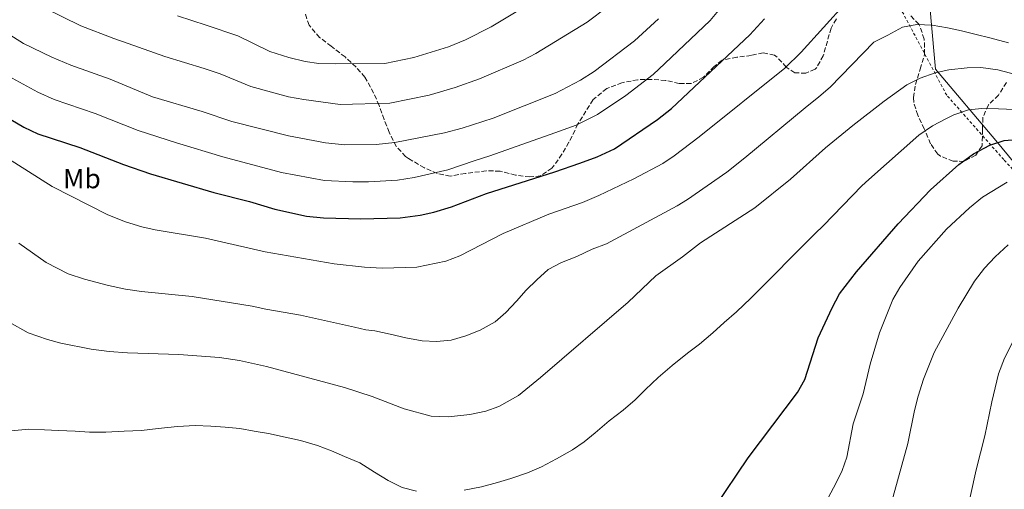
# Model space of a CAD drawing. Units: metres. Extents: x 630709 to 634150, y 4762067 to 4764446.
# Drawn here: x 631359 to 631714, y 4763183 to 4763353 of the extents above; entities that cross this region are included whole.
import ezdxf
from ezdxf.enums import TextEntityAlignment as Align

# ---------------------------------------------------------------- set-up
doc = ezdxf.new("R2010")
doc.units = ezdxf.units.M
doc.header["$MEASUREMENT"] = 0
doc.linetypes.add('DGN Style 2', pattern=[1.739922, 1.043953, -0.695969])
doc.linetypes.add('DGN Style 3', pattern=[2.435891, 1.739922, -0.695969])
for name, color, linetype, lineweight in [('Curva de nivel directora', 30, 'Continuous', 30), ('Curva de nivel intermedia', 30, 'Continuous', 0), ('Etiqueta de uso rústico', 92, 'Continuous', 0), ('Límite de Concejo', 7, 'Continuous', 0), ('Tela metálica o alambrada', 7, 'DGN Style 2', 0), ('Zona arbolada', 92, 'DGN Style 3', 0)]:
    doc.layers.add(name, color=color, linetype=linetype, lineweight=lineweight)
doc.styles.add('Style-Arial', font='arial.ttf')

msp = doc.modelspace()

# ---------------------------------------------------------------- linework, layer by layer
at = {"layer": 'Curva de nivel directora', "color": 30, "linetype": 'Continuous', "lineweight": 30, "flags": 128}
for points, elevation in [([(631347.12, 4763321.9), (631360.73, 4763313.89), (631365.69, 4763311.47), (631380.93, 4763306.53), (631396.63, 4763300.46), (631406.37, 4763297.08), (631429.2, 4763290.37), (631442.15, 4763287.08), (631451.23, 4763284.37), (631462.63, 4763281.84), (631468.84, 4763281.17), (631482.21, 4763280.83), (631496.44, 4763281.17), (631503.67, 4763282.13), (631508.55, 4763283.22), (631515.02, 4763285.16), (631527.62, 4763290.01), (631552.2, 4763297.74), (631561.24, 4763300.92), (631567.49, 4763303.2), (631573.79, 4763306.09), (631589.24, 4763316.67), (631594.36, 4763320.7), (631622.59, 4763347.25), (631627.84, 4763353.02)], 1100), ([(631609.82, 4763176.65), (631622.05, 4763194.6), (631639.82, 4763218.22), (631642.48, 4763222.92), (631647.24, 4763237.95), (631652.32, 4763248.73), (631654.97, 4763253.76), (631661.14, 4763261.77), (631676.06, 4763279), (631687.8, 4763291.27), (631697.97, 4763300.44), (631703.26, 4763304.31), (631709.14, 4763307.46), (631714.39, 4763309.12), (631720.17, 4763309.58)], 1125)]:
    msp.add_lwpolyline(points, dxfattribs=dict(at, elevation=elevation))
at = {"layer": 'Curva de nivel intermedia', "color": 30, "linetype": 'Continuous', "lineweight": 0, "flags": 128}
for points, elevation in [([(631717.69, 4763384.85), (631707.85, 4763390.39), (631694.94, 4763399.62), (631689.08, 4763404.69), (631680.14, 4763408.96), (631674.21, 4763409.66), (631668.03, 4763409.52), (631662.87, 4763408.93), (631657.44, 4763406.87), (631652.74, 4763404.65), (631647.93, 4763400.76), (631643.67, 4763397.44), (631636.84, 4763389.7), (631626.45, 4763376.05), (631614.31, 4763359.55), (631608.28, 4763352.36), (631591.98, 4763336.83), (631587.69, 4763332.89), (631577.82, 4763325.3), (631567.64, 4763318.49), (631559.92, 4763314.65), (631552.28, 4763311.92)], 1095), ([(631584.77, 4763368.68), (631580.68, 4763364.8), (631571.24, 4763357.31), (631563.93, 4763351.74), (631545.37, 4763340.52), (631540.8, 4763338.13), (631525.03, 4763331.3), (631516.35, 4763328.23), (631506.9, 4763325.43), (631492.76, 4763322.62), (631474.76, 4763322.12), (631461.65, 4763323.86), (631456.2, 4763324.91), (631442.57, 4763328.6), (631431.49, 4763333.18), (631425.78, 4763335.13), (631411.61, 4763339.45), (631398.34, 4763344.08), (631393.12, 4763345.88), (631381.24, 4763350.51), (631367.79, 4763357.02), (631361.08, 4763361.11), (631357.18, 4763364.23)], 1085), ([(631561.47, 4763369.55), (631529.24, 4763350.16), (631520.01, 4763345.47), (631513.89, 4763342.93), (631501.39, 4763339.02), (631490.95, 4763336.91), (631473.02, 4763336.74), (631467.15, 4763336.93), (631462.19, 4763337.54), (631456.26, 4763339.02), (631449.47, 4763341.23), (631437.92, 4763346.85), (631426.51, 4763350.74), (631416.09, 4763354.01)], 1080), ([(631657.26, 4763358.81), (631641.08, 4763340.97), (631635.26, 4763335.22), (631604.3, 4763310.48), (631595.34, 4763303.51), (631591.16, 4763300.77), (631580.75, 4763295.32), (631568.13, 4763289.28), (631562.24, 4763286.71), (631550.12, 4763282.52), (631533.59, 4763275.53), (631518.04, 4763267.53), (631512.96, 4763265.54), (631502.51, 4763263.45), (631489.96, 4763263.06), (631483.6, 4763263.4), (631472.68, 4763264.65), (631447.78, 4763268.99), (631426.25, 4763273.82), (631408.1, 4763276.83), (631403.23, 4763277.93), (631397.36, 4763279.75), (631391, 4763282.24), (631370.86, 4763292.49), (631341.58, 4763311.07)], 1105), ([(631589.6, 4763352.95), (631581.02, 4763345.07), (631566.4, 4763333.93), (631561.5, 4763330.88), (631552.36, 4763326.1), (631530.05, 4763317.13), (631518.81, 4763313.53), (631512.41, 4763311.84), (631494.57, 4763308.34), (631487.74, 4763307.61), (631476.5, 4763307.51), (631469.48, 4763308.25), (631456.14, 4763310.8), (631435.67, 4763315.97), (631425.06, 4763319.52), (631407.13, 4763324.89), (631391.81, 4763331.24), (631377.66, 4763336.27), (631370.78, 4763339.15), (631360.56, 4763344.13), (631351.88, 4763349.47)], 1090), ([(631715.88, 4763344.38), (631709.24, 4763346.1), (631704.24, 4763347.29), (631699, 4763348.64), (631693.92, 4763349.74), (631688.44, 4763350.68), (631682.82, 4763350.96), (631677.63, 4763349.94), (631672.4, 4763347.05), (631667.32, 4763344.57), (631651.57, 4763328.29), (631647.53, 4763324.87), (631642.61, 4763320.85), (631620.79, 4763302.83), (631614.36, 4763297.67), (631600.1, 4763287.85), (631596.35, 4763285.49), (631570.92, 4763271.88), (631565.75, 4763269.88), (631560.19, 4763267.31), (631554.62, 4763265.07)], 1110), ([(631552.28, 4763311.92), (631528.83, 4763303.57), (631523.21, 4763301.77), (631513.71, 4763298.5), (631501.56, 4763295.78), (631495.5, 4763294.75), (631484.97, 4763294.22), (631479.35, 4763294.17), (631469.16, 4763294.71), (631453.69, 4763297.58), (631432.43, 4763303.17), (631415.71, 4763308.3), (631401.88, 4763312.68), (631386.37, 4763318.89), (631371.68, 4763323.87), (631365.75, 4763326.52), (631353.84, 4763333.01)], 1095), ([(631745.4, 4763325.85), (631712.05, 4763334.53), (631706, 4763335.45), (631701, 4763335.36), (631694.45, 4763334.62), (631689.51, 4763333.45), (631684.09, 4763331.61), (631679.26, 4763329.14), (631671.11, 4763323.3), (631659.8, 4763314.52), (631649.96, 4763306.48), (631637.27, 4763295.19), (631624.41, 4763284.87), (631604.86, 4763272.19), (631598.32, 4763267.09), (631588.65, 4763260.24), (631578.74, 4763250.76), (631547.1, 4763223.56), (631539.14, 4763217.17), (631532.11, 4763213.12), (631527.4, 4763211.44), (631521.54, 4763210.22), (631513.94, 4763209.44), (631507.59, 4763209.62), (631497.89, 4763212.28), (631486.32, 4763216.79), (631476.36, 4763220.06), (631448.28, 4763227.57), (631438.47, 4763229.77), (631431.29, 4763230.8), (631416.57, 4763231.9), (631398.07, 4763232.53), (631391.46, 4763233.03), (631385.01, 4763233.78), (631374.04, 4763235.98), (631369.22, 4763237.3), (631362.29, 4763239.74), (631355.37, 4763243.61)], 1115), ([(631718.05, 4763320.3), (631712.34, 4763320.49), (631706.31, 4763320.6), (631701.52, 4763320.16), (631696.26, 4763318.41), (631693.52, 4763317.05), (631688.45, 4763314.41), (631683.56, 4763311.04), (631665.51, 4763295.09), (631663.01, 4763292.74), (631649.2, 4763278.48), (631646.02, 4763275.41), (631623.01, 4763252.24), (631617.82, 4763247.31), (631613.35, 4763243.46), (631609.28, 4763239.78), (631604.41, 4763235.6), (631600.16, 4763232.33), (631594.56, 4763227.96), (631589.53, 4763223.61), (631584.98, 4763219.27), (631581.24, 4763215.6), (631576.85, 4763211.84), (631571.88, 4763207.97), (631566.77, 4763203.62), (631562.85, 4763200.44), (631558.6, 4763197.49), (631552.81, 4763194.26), (631547.5, 4763191.37), (631542.42, 4763189.22), (631536.43, 4763187.21), (631531.58, 4763185.79), (631525.75, 4763184.19), (631519.51, 4763182.99)], 1120), ([(631715.39, 4763294.04), (631706.59, 4763288.65), (631701.8, 4763284.81), (631693.58, 4763277.17), (631683.29, 4763265.57), (631676.66, 4763256.12), (631674.18, 4763251.77), (631669.37, 4763239.74), (631666.05, 4763228.42), (631663.44, 4763217.77), (631659.94, 4763206.94), (631657.61, 4763194.83), (631655.96, 4763190.11), (631653.81, 4763185.58), (631649.06, 4763176.8)], 1130), ([(631554.62, 4763265.07), (631549.79, 4763262.51), (631545.8, 4763258.84), (631541.89, 4763255.08), (631538.4, 4763251.09), (631534.58, 4763247.1), (631530.75, 4763243.67), (631525.28, 4763240.69), (631520.19, 4763238.62), (631514.85, 4763237.03), (631509.57, 4763236.59), (631504.35, 4763236.87), (631498.54, 4763237.88), (631492.81, 4763239.3), (631487.32, 4763240.48), (631484.02, 4763240.83), (631479.98, 4763241.73), (631460.48, 4763246.11), (631448.03, 4763248.28), (631443.12, 4763249.38), (631421.41, 4763252.86), (631403.08, 4763254.68), (631397.34, 4763255.48), (631391.18, 4763256.77), (631382.52, 4763259.11), (631376.65, 4763260.99), (631368.77, 4763265.1), (631358.88, 4763272.12)], 1110), ([(631715.77, 4763271.42), (631711.06, 4763267.13), (631707.24, 4763263.05), (631703.6, 4763258.4), (631697.75, 4763248.65), (631689.12, 4763232.66), (631685.29, 4763223.03), (631683.31, 4763216.87), (631681.97, 4763211.71), (631679.61, 4763199.85), (631673.66, 4763178.54)], 1135), ([(631835.65, 4763271.94), (631817.93, 4763271.54), (631806.71, 4763270.55), (631777.4, 4763266.54), (631758.04, 4763265.12), (631752.68, 4763264.43), (631747.82, 4763263.28), (631741.92, 4763260.69), (631736.8, 4763257.3), (631732.98, 4763254.05), (631725.83, 4763247.07), (631719.76, 4763239.97), (631717.1, 4763235.74), (631714.44, 4763230.55), (631712.33, 4763224.96), (631709.86, 4763214.86), (631707.42, 4763202.54), (631704.2, 4763190.25), (631700.43, 4763172.87)], 1140), ([(631502.33, 4763182.6), (631497.16, 4763183.95), (631492.14, 4763186.44), (631487.18, 4763189.42), (631481.89, 4763192.8), (631476.38, 4763195.12), (631471.69, 4763197.13), (631466.68, 4763199.05), (631460.53, 4763200.87), (631454.96, 4763202.12), (631448.9, 4763203.45), (631443.75, 4763204.31), (631438.6, 4763205.17), (631433.29, 4763205.7), (631428.15, 4763206.07), (631422.52, 4763206.27), (631416.09, 4763205.96), (631409.11, 4763205.23), (631403.09, 4763204.52), (631396.83, 4763204.22), (631390.32, 4763203.9), (631384.37, 4763203.85), (631379.15, 4763204.22), (631373.2, 4763204.49), (631368.14, 4763204.78), (631362.52, 4763204.98), (631356.17, 4763204.43)], 1120)]:
    msp.add_lwpolyline(points, dxfattribs=dict(at, elevation=elevation))
at = {"layer": 'Límite de Concejo', "color": 7, "linetype": 'Continuous', "lineweight": 0}
msp.add_polyline3d([(631837.81, 4763164.28, 1177.17), (631815.47, 4763191.18, 1168.02), (631786.72, 4763223.19, 1155.87), (631760.99, 4763252.76, 1144.23), (631731.34, 4763284.99, 1133.57), (631711.4, 4763309.05, 1124.63), (631689.61, 4763334.83, 1114.59), (631687.92, 4763353.46, 1109.16), (631684.94, 4763393.28, 1098.04), (631679.19, 4763456.9, 1080.63), (631673.46, 4763527.26, 1061.59), (631669.38, 4763572.77, 1049.98), (631678.61, 4763602.1, 1044.82)], dxfattribs=at)
at = {"layer": 'Tela metálica o alambrada', "color": 7, "linetype": 'DGN Style 2', "lineweight": 0}
msp.add_polyline3d([(631829.09, 4763172.61, 1174.52), (631815.4, 4763188.79, 1168.41), (631783.88, 4763223.83, 1155.22), (631770.62, 4763239.08, 1148.99), (631757.59, 4763253.49, 1142.84), (631744.5, 4763268.22, 1137.91), (631730.44, 4763284.6, 1133.76), (631714.24, 4763302.19, 1126.79), (631693.62, 4763325.42, 1117.76), (631668.6, 4763372.51, 1103.1), (631646.3, 4763428.45, 1089.9), (631642.43, 4763439.58, 1086.92), (631638.68, 4763461, 1080.57), (631643.5, 4763506.89, 1068.52), (631657.56, 4763561.79, 1053.21), (631669.59, 4763605.41, 1044.57)], dxfattribs=at)
at = {"layer": 'Zona arbolada', "color": 92, "linetype": 'DGN Style 3', "lineweight": 0}
for points in [[(631653.85, 4763352.97, 1112.86), (631651.89, 4763349.67, 1113.02), (631649.11, 4763339.67, 1112.94), (631646.73, 4763335.43, 1112), (631646.12, 4763334.87, 1111.88), (631642.81, 4763333.41, 1111.55), (631638.82, 4763333.48, 1110.09), (631635.76, 4763335.53, 1109.27), (631632.49, 4763339.11, 1108.32), (631631.51, 4763339.83, 1108.13), (631627.41, 4763340.72, 1107.81), (631623.12, 4763339.8, 1107.15), (631617.92, 4763339.12, 1104.96), (631612.57, 4763338.1, 1104.55), (631609.77, 4763335.83, 1103.65), (631605.86, 4763331.92, 1102.51), (631601.43, 4763329.63, 1102.19), (631597.12, 4763329.68, 1101.94), (631592.2, 4763330.79, 1101.78), (631587.22, 4763331.16, 1101.7), (631582.16, 4763331.02, 1101.41), (631576.48, 4763329.93, 1101.23), (631570.98, 4763327.83, 1101.18), (631566.05, 4763323.84, 1101.54), (631560.61, 4763315.06, 1101.84), (631557.36, 4763308.49, 1102.11), (631554.83, 4763304.18, 1102.27), (631551.83, 4763299.87, 1102.27), (631551.22, 4763299.14, 1102.27), (631547.07, 4763296.35, 1102.27), (631543.23, 4763295.94, 1101.86), (631538.08, 4763296.64, 1101.45), (631532.51, 4763298.06, 1101.37), (631527.51, 4763298.15, 1101.37), (631519.98, 4763297.21, 1101.37), (631514.55, 4763296.27, 1101.05), (631509.83, 4763297.14, 1099.62), (631505.19, 4763299.27, 1098.63), (631499.43, 4763302.59, 1097.23), (631498.42, 4763303.31, 1096.98), (631495.07, 4763306.94, 1096.19), (631492.52, 4763312.06, 1094.86), (631490.68, 4763316.66, 1094.24), (631488.87, 4763321.75, 1092.74), (631486.88, 4763326.19, 1091.62), (631483.75, 4763331.98, 1090.13), (631480.59, 4763335.56, 1088.71), (631476.59, 4763339.22, 1087.71), (631471.61, 4763343.1, 1085.65), (631467.38, 4763346.26, 1084.43), (631463.61, 4763350.66, 1082.64), (631462.05, 4763355.23, 1081.35)], [(631653.85, 4763352.97, 1112.86), (631651.89, 4763349.67, 1113.02), (631649.11, 4763339.67, 1112.94), (631646.73, 4763335.43, 1112), (631646.12, 4763334.87, 1111.88), (631642.81, 4763333.41, 1111.55), (631638.82, 4763333.48, 1110.09), (631635.76, 4763335.53, 1109.27), (631632.49, 4763339.11, 1108.32), (631631.51, 4763339.83, 1108.13), (631627.41, 4763340.72, 1107.81), (631623.12, 4763339.8, 1107.15), (631617.92, 4763339.12, 1104.96), (631612.57, 4763338.1, 1104.55), (631609.77, 4763335.83, 1103.65), (631605.86, 4763331.92, 1102.51), (631601.43, 4763329.63, 1102.19), (631597.12, 4763329.68, 1101.94), (631592.2, 4763330.79, 1101.78), (631587.22, 4763331.16, 1101.7), (631582.16, 4763331.02, 1101.41), (631576.48, 4763329.93, 1101.23), (631570.98, 4763327.83, 1101.18), (631566.05, 4763323.84, 1101.54), (631560.61, 4763315.06, 1101.84), (631557.36, 4763308.49, 1102.11), (631554.83, 4763304.18, 1102.27), (631551.83, 4763299.87, 1102.27), (631551.22, 4763299.14, 1102.27), (631547.07, 4763296.35, 1102.27), (631543.23, 4763295.94, 1101.86), (631538.08, 4763296.64, 1101.45), (631532.51, 4763298.06, 1101.37), (631527.51, 4763298.15, 1101.37), (631519.98, 4763297.21, 1101.37), (631514.55, 4763296.27, 1101.05), (631509.83, 4763297.14, 1099.62), (631505.19, 4763299.27, 1098.63), (631499.43, 4763302.59, 1097.23), (631498.42, 4763303.31, 1096.98), (631495.07, 4763306.94, 1096.19), (631492.52, 4763312.06, 1094.86), (631490.68, 4763316.66, 1094.24), (631488.87, 4763321.75, 1092.74), (631486.88, 4763326.19, 1091.62), (631483.75, 4763331.98, 1090.13), (631480.59, 4763335.56, 1088.71), (631476.59, 4763339.22, 1087.71), (631471.61, 4763343.1, 1085.65), (631467.38, 4763346.26, 1084.43), (631463.61, 4763350.66, 1082.64), (631462.05, 4763355.23, 1081.35)], [(631715.23, 4763330.02, 1123.36), (631712.32, 4763325.47, 1124.34), (631708.65, 4763321.97, 1124.66), (631706.64, 4763317.39, 1124.99), (631706.57, 4763313.04, 1126.37), (631706.38, 4763307.17, 1127.27), (631704.1, 4763303.86, 1127.27), (631699.91, 4763301.56, 1127.27), (631696, 4763301.64, 1127.19), (631691.37, 4763303.44, 1127), (631690.4, 4763304.2, 1126.94), (631687.79, 4763307.88, 1126.37), (631685.55, 4763313.29, 1124.91), (631683.16, 4763318.21, 1124.26), (631681.75, 4763322.84, 1122.8), (631681.63, 4763324.61, 1122.22), (631682.35, 4763329.3, 1120.66), (631684.08, 4763334.85, 1118.88), (631685.67, 4763340.26, 1117.58), (631685.54, 4763345.71, 1116.52), (631683.63, 4763351.05, 1116.36), (631680.18, 4763354.58, 1115.65)], [(631715.23, 4763330.02, 1123.36), (631712.32, 4763325.47, 1124.34), (631708.65, 4763321.97, 1124.66), (631706.64, 4763317.39, 1124.99), (631706.57, 4763313.04, 1126.37), (631706.38, 4763307.17, 1127.27), (631704.1, 4763303.86, 1127.27), (631699.91, 4763301.56, 1127.27), (631696, 4763301.64, 1127.19), (631691.37, 4763303.44, 1127), (631690.4, 4763304.2, 1126.94), (631687.79, 4763307.88, 1126.37), (631685.55, 4763313.29, 1124.91), (631683.16, 4763318.21, 1124.26), (631681.75, 4763322.84, 1122.8), (631681.63, 4763324.61, 1122.22), (631682.35, 4763329.3, 1120.66), (631684.08, 4763334.85, 1118.88), (631685.67, 4763340.26, 1117.58), (631685.54, 4763345.71, 1116.52), (631683.63, 4763351.05, 1116.36), (631680.18, 4763354.58, 1115.65)]]:
    msp.add_polyline3d(points, dxfattribs=at)

# ---------------------------------------------------------------- texts
at = {"layer": 'Etiqueta de uso rústico', "color": 92, "linetype": 'Continuous', "lineweight": 0, "style": 'Style-Arial'}
msp.add_text('Mb', height=7, dxfattribs=at).set_placement((631381.63, 4763295.37, 1103.01), align=Align.MIDDLE_CENTER)

doc.saveas('drawing.dxf')
